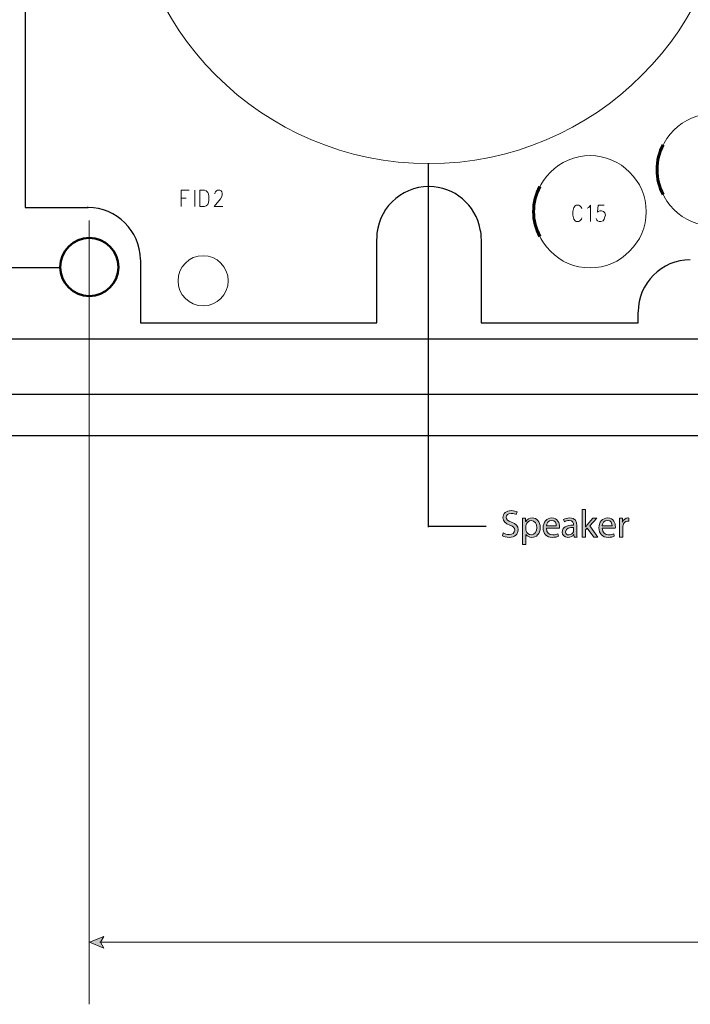
# Model space of a CAD drawing. Units: inches. Extents: x -0.8 to 12.5, y -1.8 to 8.6.
# Drawn here: x 1.6 to 3.2, y 0.7 to 3.1 of the extents above; entities that cross this region are included whole.
import ezdxf

# ---------------------------------------------------------------- set-up
doc = ezdxf.new("R2010")
doc.units = ezdxf.units.IN
doc.header["$MEASUREMENT"] = 0
doc.layers.add('Layer 1', color=7, linetype='Continuous')

# ---------------------------------------------------------------- blocks, each defined once
blk = doc.blocks.new('block 3')
at = {"layer": 'Layer 1', "color": 250, "lineweight": 25}
blk.add_lwpolyline([(1.5311, 2.2935), (9.4903, 2.2935)], dxfattribs=at)
blk = doc.blocks.new('block 6')
at = {"layer": 'Layer 1', "color": 250, "lineweight": 25}
blk.add_lwpolyline([(1.4716, 2.0625), (9.5498, 2.0625)], dxfattribs=at)
blk = doc.blocks.new('block 9')
at = {"layer": 'Layer 1', "color": 250, "lineweight": 50}
blk.add_open_spline([(1.8384, 2.4649), (1.8384, 2.5033), (1.8073, 2.5343), (1.769, 2.5343), (1.7307, 2.5343), (1.6996, 2.5033), (1.6996, 2.4649), (1.6996, 2.4266), (1.7307, 2.3955), (1.769, 2.3955), (1.8073, 2.3955), (1.8384, 2.4266), (1.8384, 2.4649), (1.8384, 2.4649), (1.8384, 2.4649), (1.8384, 2.4649), (1.8384, 2.4649), (1.8384, 2.4649), (1.8384, 2.4649)], degree=3, knots=[0, 0, 0, 0, 1, 1, 1, 2, 2, 2, 3, 3, 3, 4, 4, 4, 5, 5, 5, 6, 6, 6, 6], dxfattribs=at)
blk = doc.blocks.new('block 37')
at = {"layer": 'Layer 1', "color": 250, "lineweight": 25}
blk.add_lwpolyline([(1.5311, 2.1616), (9.4903, 2.1616)], dxfattribs=at)
blk = doc.blocks.new('block 111')
at = {"layer": 'Layer 1', "color": 7, "lineweight": 25}
blk.add_lwpolyline([(1.7002, 2.463), (1.3773, 2.463)], dxfattribs=at)
blk = doc.blocks.new('block 117')
at = {"layer": 'Layer 1', "color": 7, "lineweight": 25}
blk.add_lwpolyline([(2.7176, 1.8449), (2.5798, 1.8449)], dxfattribs=at)
blk = doc.blocks.new('block 116')
at = {"layer": 'Layer 1', "color": 7, "lineweight": 25}
blk.add_lwpolyline([(2.5787, 2.7119), (2.5787, 1.8438)], dxfattribs=at)
at = {"layer": 'Layer 1'}
blk.add_blockref('block 117', (0, 0), dxfattribs=at)
blk = doc.blocks.new('block 118')
at = {"layer": 'Layer 1'}
h = blk.add_hatch(color=7, dxfattribs=at)
h.dxf.hatch_style = 2
edge = h.paths.add_edge_path()
edge.add_spline(control_points=[(2.7585, 1.8298), (2.7621, 1.8276), (2.7673, 1.8257), (2.7728, 1.8257), (2.781, 1.8257), (2.7858, 1.8301), (2.7858, 1.8363), (2.7858, 1.8421), (2.7825, 1.8454), (2.7741, 1.8486), (2.764, 1.8522), (2.7578, 1.8575), (2.7578, 1.8662), (2.7578, 1.8759), (2.7657, 1.883), (2.7778, 1.883), (2.7841, 1.883), (2.7887, 1.8816), (2.7915, 1.88), (2.7915, 1.88), (2.7893, 1.8735), (2.7893, 1.8735), (2.7873, 1.8746), (2.7831, 1.8764), (2.7775, 1.8764), (2.7691, 1.8764), (2.7658, 1.8714), (2.7658, 1.8671), (2.7658, 1.8613), (2.7696, 1.8585), (2.7782, 1.8552), (2.7887, 1.8511), (2.794, 1.8461), (2.794, 1.837), (2.794, 1.8274), (2.7869, 1.819), (2.7723, 1.819), (2.7663, 1.819), (2.7598, 1.8209), (2.7565, 1.8231), (2.7565, 1.8231), (2.7585, 1.8298), (2.7585, 1.8298)], knot_values=[0, 0, 0, 0, 1, 1, 1, 2, 2, 2, 3, 3, 3, 4, 4, 4, 5, 5, 5, 6, 6, 6, 7, 7, 7, 8, 8, 8, 9, 9, 9, 10, 10, 10, 11, 11, 11, 12, 12, 12, 13, 13, 13, 14, 14, 14, 14], degree=3, periodic=1)
h = blk.add_hatch(color=7, dxfattribs=at)
h.dxf.hatch_style = 2
edge = h.paths.add_edge_path()
edge.add_spline(control_points=[(2.9553, 1.8441), (2.9553, 1.8441), (2.9555, 1.8441), (2.9555, 1.8441), (2.9566, 1.8457), (2.9582, 1.8476), (2.9594, 1.8492), (2.9594, 1.8492), (2.9725, 1.8646), (2.9725, 1.8646), (2.9725, 1.8646), (2.9823, 1.8646), (2.9823, 1.8646), (2.9823, 1.8646), (2.9651, 1.8463), (2.9651, 1.8463), (2.9651, 1.8463), (2.9846, 1.82), (2.9846, 1.82), (2.9846, 1.82), (2.9748, 1.82), (2.9748, 1.82), (2.9748, 1.82), (2.9594, 1.8414), (2.9594, 1.8414), (2.9594, 1.8414), (2.9553, 1.8368), (2.9553, 1.8368), (2.9553, 1.8368), (2.9553, 1.82), (2.9553, 1.82), (2.9553, 1.82), (2.9473, 1.82), (2.9473, 1.82), (2.9473, 1.82), (2.9473, 1.8854), (2.9473, 1.8854), (2.9473, 1.8854), (2.9553, 1.8854), (2.9553, 1.8854), (2.9553, 1.8854), (2.9553, 1.8441), (2.9553, 1.8441)], knot_values=[0, 0, 0, 0, 1, 1, 1, 2, 2, 2, 3, 3, 3, 4, 4, 4, 5, 5, 5, 6, 6, 6, 7, 7, 7, 8, 8, 8, 9, 9, 9, 10, 10, 10, 11, 11, 11, 12, 12, 12, 13, 13, 13, 14, 14, 14, 14], degree=3, periodic=1)
h = blk.add_hatch(color=7, dxfattribs=at)
h.dxf.hatch_style = 2
edge = h.paths.add_edge_path()
edge.add_spline(control_points=[(2.8046, 1.85), (2.8046, 1.8557), (2.8045, 1.8603), (2.8043, 1.8646), (2.8043, 1.8646), (2.8115, 1.8646), (2.8115, 1.8646), (2.8115, 1.8646), (2.8119, 1.8569), (2.8119, 1.8569), (2.8119, 1.8569), (2.8121, 1.8569), (2.8121, 1.8569), (2.8154, 1.8623), (2.8206, 1.8656), (2.8279, 1.8656), (2.8387, 1.8656), (2.8468, 1.8565), (2.8468, 1.843), (2.8468, 1.8269), (2.837, 1.819), (2.8265, 1.819), (2.8206, 1.819), (2.8155, 1.8216), (2.8128, 1.826), (2.8128, 1.826), (2.8126, 1.826), (2.8126, 1.826), (2.8126, 1.826), (2.8126, 1.8018), (2.8126, 1.8018), (2.8126, 1.8018), (2.8046, 1.8018), (2.8046, 1.8018), (2.8046, 1.8018), (2.8046, 1.85), (2.8046, 1.85)], knot_values=[0, 0, 0, 0, 1, 1, 1, 2, 2, 2, 3, 3, 3, 4, 4, 4, 5, 5, 5, 6, 6, 6, 7, 7, 7, 8, 8, 8, 9, 9, 9, 10, 10, 10, 11, 11, 11, 12, 12, 12, 12], degree=3, periodic=1)
edge = h.paths.add_edge_path()
edge.add_spline(control_points=[(2.8126, 1.8382), (2.8126, 1.837), (2.8128, 1.8359), (2.813, 1.8349), (2.8145, 1.8292), (2.8194, 1.8254), (2.8251, 1.8254), (2.8337, 1.8254), (2.8387, 1.8324), (2.8387, 1.8426), (2.8387, 1.8515), (2.834, 1.8591), (2.8254, 1.8591), (2.8199, 1.8591), (2.8148, 1.8552), (2.8132, 1.8491), (2.8129, 1.8481), (2.8126, 1.8469), (2.8126, 1.8458), (2.8126, 1.8458), (2.8126, 1.8382), (2.8126, 1.8382)], knot_values=[0, 0, 0, 0, 1, 1, 1, 2, 2, 2, 3, 3, 3, 4, 4, 4, 5, 5, 5, 6, 6, 6, 7, 7, 7, 7], degree=3, periodic=1)
h = blk.add_hatch(color=7, dxfattribs=at)
h.dxf.hatch_style = 2
edge = h.paths.add_edge_path()
edge.add_spline(control_points=[(2.8615, 1.8408), (2.8616, 1.8299), (2.8686, 1.8254), (2.8767, 1.8254), (2.8825, 1.8254), (2.886, 1.8264), (2.889, 1.8277), (2.889, 1.8277), (2.8904, 1.8219), (2.8904, 1.8219), (2.8876, 1.8206), (2.8827, 1.819), (2.8756, 1.819), (2.8619, 1.819), (2.8537, 1.8281), (2.8537, 1.8416), (2.8537, 1.855), (2.8616, 1.8656), (2.8746, 1.8656), (2.8891, 1.8656), (2.893, 1.8528), (2.893, 1.8446), (2.893, 1.843), (2.8928, 1.8417), (2.8927, 1.8408), (2.8927, 1.8408), (2.8615, 1.8408), (2.8615, 1.8408)], knot_values=[0, 0, 0, 0, 1, 1, 1, 2, 2, 2, 3, 3, 3, 4, 4, 4, 5, 5, 5, 6, 6, 6, 7, 7, 7, 8, 8, 8, 9, 9, 9, 9], degree=3, periodic=1)
edge = h.paths.add_edge_path()
edge.add_spline(control_points=[(2.8852, 1.8466), (2.8853, 1.8518), (2.8831, 1.8598), (2.874, 1.8598), (2.8658, 1.8598), (2.8622, 1.8522), (2.8615, 1.8466), (2.8615, 1.8466), (2.8852, 1.8466), (2.8852, 1.8466)], knot_values=[0, 0, 0, 0, 1, 1, 1, 2, 2, 2, 3, 3, 3, 3], degree=3, periodic=1)
h = blk.add_hatch(color=7, dxfattribs=at)
h.dxf.hatch_style = 2
edge = h.paths.add_edge_path()
edge.add_spline(control_points=[(2.9343, 1.8307), (2.9343, 1.8269), (2.9345, 1.8231), (2.935, 1.82), (2.935, 1.82), (2.9276, 1.82), (2.9276, 1.82), (2.9276, 1.82), (2.927, 1.8257), (2.927, 1.8257), (2.927, 1.8257), (2.9267, 1.8257), (2.9267, 1.8257), (2.9242, 1.8222), (2.9195, 1.819), (2.9131, 1.819), (2.9041, 1.819), (2.8995, 1.8254), (2.8995, 1.8318), (2.8995, 1.8426), (2.9091, 1.8485), (2.9263, 1.8484), (2.9263, 1.8484), (2.9263, 1.8493), (2.9263, 1.8493), (2.9263, 1.853), (2.9253, 1.8596), (2.9161, 1.8596), (2.912, 1.8596), (2.9077, 1.8583), (2.9046, 1.8563), (2.9046, 1.8563), (2.9027, 1.8616), (2.9027, 1.8616), (2.9064, 1.864), (2.9117, 1.8656), (2.9173, 1.8656), (2.931, 1.8656), (2.9343, 1.8563), (2.9343, 1.8474), (2.9343, 1.8474), (2.9343, 1.8307), (2.9343, 1.8307)], knot_values=[0, 0, 0, 0, 1, 1, 1, 2, 2, 2, 3, 3, 3, 4, 4, 4, 5, 5, 5, 6, 6, 6, 7, 7, 7, 8, 8, 8, 9, 9, 9, 10, 10, 10, 11, 11, 11, 12, 12, 12, 13, 13, 13, 14, 14, 14, 14], degree=3, periodic=1)
edge = h.paths.add_edge_path()
edge.add_spline(control_points=[(2.9265, 1.8428), (2.9176, 1.843), (2.9076, 1.8414), (2.9076, 1.8327), (2.9076, 1.8275), (2.9111, 1.825), (2.9152, 1.825), (2.921, 1.825), (2.9247, 1.8287), (2.926, 1.8325), (2.9263, 1.8333), (2.9265, 1.8342), (2.9265, 1.835), (2.9265, 1.835), (2.9265, 1.8428), (2.9265, 1.8428)], knot_values=[0, 0, 0, 0, 1, 1, 1, 2, 2, 2, 3, 3, 3, 4, 4, 4, 5, 5, 5, 5], degree=3, periodic=1)
h = blk.add_hatch(color=7, dxfattribs=at)
h.dxf.hatch_style = 2
edge = h.paths.add_edge_path()
edge.add_spline(control_points=[(2.9949, 1.8408), (2.9951, 1.8299), (3.0021, 1.8254), (3.0102, 1.8254), (3.016, 1.8254), (3.0195, 1.8264), (3.0225, 1.8277), (3.0225, 1.8277), (3.0239, 1.8219), (3.0239, 1.8219), (3.021, 1.8206), (3.0162, 1.819), (3.0091, 1.819), (2.9954, 1.819), (2.9872, 1.8281), (2.9872, 1.8416), (2.9872, 1.855), (2.9951, 1.8656), (3.0081, 1.8656), (3.0226, 1.8656), (3.0265, 1.8528), (3.0265, 1.8446), (3.0265, 1.843), (3.0263, 1.8417), (3.0262, 1.8408), (3.0262, 1.8408), (2.9949, 1.8408), (2.9949, 1.8408)], knot_values=[0, 0, 0, 0, 1, 1, 1, 2, 2, 2, 3, 3, 3, 4, 4, 4, 5, 5, 5, 6, 6, 6, 7, 7, 7, 8, 8, 8, 9, 9, 9, 9], degree=3, periodic=1)
edge = h.paths.add_edge_path()
edge.add_spline(control_points=[(3.0187, 1.8466), (3.0187, 1.8518), (3.0165, 1.8598), (3.0074, 1.8598), (2.9992, 1.8598), (2.9957, 1.8522), (2.995, 1.8466), (2.995, 1.8466), (3.0187, 1.8466), (3.0187, 1.8466)], knot_values=[0, 0, 0, 0, 1, 1, 1, 2, 2, 2, 3, 3, 3, 3], degree=3, periodic=1)
h = blk.add_hatch(color=7, dxfattribs=at)
h.dxf.hatch_style = 2
edge = h.paths.add_edge_path()
edge.add_spline(control_points=[(3.0365, 1.8507), (3.0365, 1.8559), (3.0364, 1.8604), (3.0361, 1.8646), (3.0361, 1.8646), (3.0432, 1.8646), (3.0432, 1.8646), (3.0432, 1.8646), (3.0435, 1.8558), (3.0435, 1.8558), (3.0435, 1.8558), (3.0438, 1.8558), (3.0438, 1.8558), (3.0459, 1.8618), (3.0507, 1.8656), (3.0562, 1.8656), (3.0571, 1.8656), (3.0577, 1.8655), (3.0585, 1.8653), (3.0585, 1.8653), (3.0585, 1.8577), (3.0585, 1.8577), (3.0576, 1.8578), (3.0568, 1.8579), (3.0557, 1.8579), (3.05, 1.8579), (3.0459, 1.8536), (3.0448, 1.8475), (3.0447, 1.8464), (3.0445, 1.8451), (3.0445, 1.8438), (3.0445, 1.8438), (3.0445, 1.82), (3.0445, 1.82), (3.0445, 1.82), (3.0365, 1.82), (3.0365, 1.82), (3.0365, 1.82), (3.0365, 1.8507), (3.0365, 1.8507)], knot_values=[0, 0, 0, 0, 1, 1, 1, 2, 2, 2, 3, 3, 3, 4, 4, 4, 5, 5, 5, 6, 6, 6, 7, 7, 7, 8, 8, 8, 9, 9, 9, 10, 10, 10, 11, 11, 11, 12, 12, 12, 13, 13, 13, 13], degree=3, periodic=1)
at = {"layer": 'Layer 1', "lineweight": 0}
for points, knots in [([(2.7585, 1.8298), (2.7621, 1.8276), (2.7673, 1.8257), (2.7728, 1.8257), (2.781, 1.8257), (2.7858, 1.8301), (2.7858, 1.8363), (2.7858, 1.8421), (2.7825, 1.8454), (2.7741, 1.8486), (2.764, 1.8522), (2.7578, 1.8575), (2.7578, 1.8662), (2.7578, 1.8759), (2.7657, 1.883), (2.7778, 1.883), (2.7841, 1.883), (2.7887, 1.8816), (2.7915, 1.88), (2.7915, 1.88), (2.7893, 1.8735), (2.7893, 1.8735), (2.7873, 1.8746), (2.7831, 1.8764), (2.7775, 1.8764), (2.7691, 1.8764), (2.7658, 1.8714), (2.7658, 1.8671), (2.7658, 1.8613), (2.7696, 1.8585), (2.7782, 1.8552), (2.7887, 1.8511), (2.794, 1.8461), (2.794, 1.837), (2.794, 1.8274), (2.7869, 1.819), (2.7723, 1.819), (2.7663, 1.819), (2.7598, 1.8209), (2.7565, 1.8231), (2.7565, 1.8231), (2.7585, 1.8298), (2.7585, 1.8298)], [0, 0, 0, 0, 1, 1, 1, 2, 2, 2, 3, 3, 3, 4, 4, 4, 5, 5, 5, 6, 6, 6, 7, 7, 7, 8, 8, 8, 9, 9, 9, 10, 10, 10, 11, 11, 11, 12, 12, 12, 13, 13, 13, 14, 14, 14, 14]), ([(2.9553, 1.8441), (2.9553, 1.8441), (2.9555, 1.8441), (2.9555, 1.8441), (2.9566, 1.8457), (2.9582, 1.8476), (2.9594, 1.8492), (2.9594, 1.8492), (2.9725, 1.8646), (2.9725, 1.8646), (2.9725, 1.8646), (2.9823, 1.8646), (2.9823, 1.8646), (2.9823, 1.8646), (2.9651, 1.8463), (2.9651, 1.8463), (2.9651, 1.8463), (2.9846, 1.82), (2.9846, 1.82), (2.9846, 1.82), (2.9748, 1.82), (2.9748, 1.82), (2.9748, 1.82), (2.9594, 1.8414), (2.9594, 1.8414), (2.9594, 1.8414), (2.9553, 1.8368), (2.9553, 1.8368), (2.9553, 1.8368), (2.9553, 1.82), (2.9553, 1.82), (2.9553, 1.82), (2.9473, 1.82), (2.9473, 1.82), (2.9473, 1.82), (2.9473, 1.8854), (2.9473, 1.8854), (2.9473, 1.8854), (2.9553, 1.8854), (2.9553, 1.8854), (2.9553, 1.8854), (2.9553, 1.8441), (2.9553, 1.8441)], [0, 0, 0, 0, 1, 1, 1, 2, 2, 2, 3, 3, 3, 4, 4, 4, 5, 5, 5, 6, 6, 6, 7, 7, 7, 8, 8, 8, 9, 9, 9, 10, 10, 10, 11, 11, 11, 12, 12, 12, 13, 13, 13, 14, 14, 14, 14]), ([(2.8046, 1.85), (2.8046, 1.8557), (2.8045, 1.8603), (2.8043, 1.8646), (2.8043, 1.8646), (2.8115, 1.8646), (2.8115, 1.8646), (2.8115, 1.8646), (2.8119, 1.8569), (2.8119, 1.8569), (2.8119, 1.8569), (2.8121, 1.8569), (2.8121, 1.8569), (2.8154, 1.8623), (2.8206, 1.8656), (2.8279, 1.8656), (2.8387, 1.8656), (2.8468, 1.8565), (2.8468, 1.843), (2.8468, 1.8269), (2.837, 1.819), (2.8265, 1.819), (2.8206, 1.819), (2.8155, 1.8216), (2.8128, 1.826), (2.8128, 1.826), (2.8126, 1.826), (2.8126, 1.826), (2.8126, 1.826), (2.8126, 1.8018), (2.8126, 1.8018), (2.8126, 1.8018), (2.8046, 1.8018), (2.8046, 1.8018), (2.8046, 1.8018), (2.8046, 1.85), (2.8046, 1.85)], [0, 0, 0, 0, 1, 1, 1, 2, 2, 2, 3, 3, 3, 4, 4, 4, 5, 5, 5, 6, 6, 6, 7, 7, 7, 8, 8, 8, 9, 9, 9, 10, 10, 10, 11, 11, 11, 12, 12, 12, 12]), ([(2.8126, 1.8382), (2.8126, 1.837), (2.8128, 1.8359), (2.813, 1.8349), (2.8145, 1.8292), (2.8194, 1.8254), (2.8251, 1.8254), (2.8337, 1.8254), (2.8387, 1.8324), (2.8387, 1.8426), (2.8387, 1.8515), (2.834, 1.8591), (2.8254, 1.8591), (2.8199, 1.8591), (2.8148, 1.8552), (2.8132, 1.8491), (2.8129, 1.8481), (2.8126, 1.8469), (2.8126, 1.8458), (2.8126, 1.8458), (2.8126, 1.8382), (2.8126, 1.8382)], [0, 0, 0, 0, 1, 1, 1, 2, 2, 2, 3, 3, 3, 4, 4, 4, 5, 5, 5, 6, 6, 6, 7, 7, 7, 7]), ([(2.8615, 1.8408), (2.8616, 1.8299), (2.8686, 1.8254), (2.8767, 1.8254), (2.8825, 1.8254), (2.886, 1.8264), (2.889, 1.8277), (2.889, 1.8277), (2.8904, 1.8219), (2.8904, 1.8219), (2.8876, 1.8206), (2.8827, 1.819), (2.8756, 1.819), (2.8619, 1.819), (2.8537, 1.8281), (2.8537, 1.8416), (2.8537, 1.855), (2.8616, 1.8656), (2.8746, 1.8656), (2.8891, 1.8656), (2.893, 1.8528), (2.893, 1.8446), (2.893, 1.843), (2.8928, 1.8417), (2.8927, 1.8408), (2.8927, 1.8408), (2.8615, 1.8408), (2.8615, 1.8408)], [0, 0, 0, 0, 1, 1, 1, 2, 2, 2, 3, 3, 3, 4, 4, 4, 5, 5, 5, 6, 6, 6, 7, 7, 7, 8, 8, 8, 9, 9, 9, 9]), ([(2.8852, 1.8466), (2.8853, 1.8518), (2.8831, 1.8598), (2.874, 1.8598), (2.8658, 1.8598), (2.8622, 1.8522), (2.8615, 1.8466), (2.8615, 1.8466), (2.8852, 1.8466), (2.8852, 1.8466)], [0, 0, 0, 0, 1, 1, 1, 2, 2, 2, 3, 3, 3, 3]), ([(2.9343, 1.8307), (2.9343, 1.8269), (2.9345, 1.8231), (2.935, 1.82), (2.935, 1.82), (2.9276, 1.82), (2.9276, 1.82), (2.9276, 1.82), (2.927, 1.8257), (2.927, 1.8257), (2.927, 1.8257), (2.9267, 1.8257), (2.9267, 1.8257), (2.9242, 1.8222), (2.9195, 1.819), (2.9131, 1.819), (2.9041, 1.819), (2.8995, 1.8254), (2.8995, 1.8318), (2.8995, 1.8426), (2.9091, 1.8485), (2.9263, 1.8484), (2.9263, 1.8484), (2.9263, 1.8493), (2.9263, 1.8493), (2.9263, 1.853), (2.9253, 1.8596), (2.9161, 1.8596), (2.912, 1.8596), (2.9077, 1.8583), (2.9046, 1.8563), (2.9046, 1.8563), (2.9027, 1.8616), (2.9027, 1.8616), (2.9064, 1.864), (2.9117, 1.8656), (2.9173, 1.8656), (2.931, 1.8656), (2.9343, 1.8563), (2.9343, 1.8474), (2.9343, 1.8474), (2.9343, 1.8307), (2.9343, 1.8307)], [0, 0, 0, 0, 1, 1, 1, 2, 2, 2, 3, 3, 3, 4, 4, 4, 5, 5, 5, 6, 6, 6, 7, 7, 7, 8, 8, 8, 9, 9, 9, 10, 10, 10, 11, 11, 11, 12, 12, 12, 13, 13, 13, 14, 14, 14, 14]), ([(2.9949, 1.8408), (2.9951, 1.8299), (3.0021, 1.8254), (3.0102, 1.8254), (3.016, 1.8254), (3.0195, 1.8264), (3.0225, 1.8277), (3.0225, 1.8277), (3.0239, 1.8219), (3.0239, 1.8219), (3.021, 1.8206), (3.0162, 1.819), (3.0091, 1.819), (2.9954, 1.819), (2.9872, 1.8281), (2.9872, 1.8416), (2.9872, 1.855), (2.9951, 1.8656), (3.0081, 1.8656), (3.0226, 1.8656), (3.0265, 1.8528), (3.0265, 1.8446), (3.0265, 1.843), (3.0263, 1.8417), (3.0262, 1.8408), (3.0262, 1.8408), (2.9949, 1.8408), (2.9949, 1.8408)], [0, 0, 0, 0, 1, 1, 1, 2, 2, 2, 3, 3, 3, 4, 4, 4, 5, 5, 5, 6, 6, 6, 7, 7, 7, 8, 8, 8, 9, 9, 9, 9]), ([(3.0187, 1.8466), (3.0187, 1.8518), (3.0165, 1.8598), (3.0074, 1.8598), (2.9992, 1.8598), (2.9957, 1.8522), (2.995, 1.8466), (2.995, 1.8466), (3.0187, 1.8466), (3.0187, 1.8466)], [0, 0, 0, 0, 1, 1, 1, 2, 2, 2, 3, 3, 3, 3]), ([(3.0365, 1.8507), (3.0365, 1.8559), (3.0364, 1.8604), (3.0361, 1.8646), (3.0361, 1.8646), (3.0432, 1.8646), (3.0432, 1.8646), (3.0432, 1.8646), (3.0435, 1.8558), (3.0435, 1.8558), (3.0435, 1.8558), (3.0438, 1.8558), (3.0438, 1.8558), (3.0459, 1.8618), (3.0507, 1.8656), (3.0562, 1.8656), (3.0571, 1.8656), (3.0577, 1.8655), (3.0585, 1.8653), (3.0585, 1.8653), (3.0585, 1.8577), (3.0585, 1.8577), (3.0576, 1.8578), (3.0568, 1.8579), (3.0557, 1.8579), (3.05, 1.8579), (3.0459, 1.8536), (3.0448, 1.8475), (3.0447, 1.8464), (3.0445, 1.8451), (3.0445, 1.8438), (3.0445, 1.8438), (3.0445, 1.82), (3.0445, 1.82), (3.0445, 1.82), (3.0365, 1.82), (3.0365, 1.82), (3.0365, 1.82), (3.0365, 1.8507), (3.0365, 1.8507)], [0, 0, 0, 0, 1, 1, 1, 2, 2, 2, 3, 3, 3, 4, 4, 4, 5, 5, 5, 6, 6, 6, 7, 7, 7, 8, 8, 8, 9, 9, 9, 10, 10, 10, 11, 11, 11, 12, 12, 12, 13, 13, 13, 13]), ([(2.9265, 1.8428), (2.9176, 1.843), (2.9076, 1.8414), (2.9076, 1.8327), (2.9076, 1.8275), (2.9111, 1.825), (2.9152, 1.825), (2.921, 1.825), (2.9247, 1.8287), (2.926, 1.8325), (2.9263, 1.8333), (2.9265, 1.8342), (2.9265, 1.835), (2.9265, 1.835), (2.9265, 1.8428), (2.9265, 1.8428)], [0, 0, 0, 0, 1, 1, 1, 2, 2, 2, 3, 3, 3, 4, 4, 4, 5, 5, 5, 5])]:
    blk.add_open_spline(points, degree=3, knots=knots, dxfattribs=at)
blk = doc.blocks.new('block 148')
at = {"layer": 'Layer 1'}
h = blk.add_hatch(color=250, dxfattribs=at)
h.dxf.hatch_style = 2
h.paths.add_polyline_path([(1.7695, 0.8518), (1.804, 0.866), (1.7958, 0.8518), (1.804, 0.8377)])
at = {"layer": 'Layer 1', "lineweight": 0}
blk.add_lwpolyline([(1.7695, 0.8518), (1.804, 0.866), (1.7958, 0.8518), (1.804, 0.8377), (1.7695, 0.8518)], dxfattribs=at)
at = {"layer": 'Layer 1', "color": 250, "lineweight": 9}
blk.add_lwpolyline([(1.794, 0.8518), (5.3518, 0.8518)], dxfattribs=at)
blk = doc.blocks.new('block 147')
at = {"layer": 'Layer 1'}
blk.add_blockref('block 148', (0, 0), dxfattribs=at)

msp = doc.modelspace()

# ---------------------------------------------------------------- linework, layer by layer
at = {"layer": 'Layer 1', "color": 7, "lineweight": 25}
for points in [[(1.816, 3.737), (1.616, 3.737), (1.616, 2.607), (1.766, 2.607)], [(1.891, 2.482), (1.891, 2.332), (2.456, 2.332), (2.456, 2.532)], [(2.706, 2.532), (2.706, 2.332), (3.081, 2.332), (3.081, 2.357)]]:
    msp.add_lwpolyline(points, dxfattribs=at)
at = {"layer": 'Layer 1', "color": 7, "lineweight": 13}
for points in [[(1.9885, 2.6487), (2.0077, 2.6487)], [(1.9885, 2.6487), (1.9885, 2.6095)], [(2.021, 2.6487), (2.021, 2.6095)], [(2.0335, 2.6487), (2.0444, 2.6487), (2.0485, 2.647), (2.0519, 2.6428), (2.0535, 2.6395), (2.0544, 2.6337), (2.0544, 2.6245), (2.0535, 2.6187), (2.0519, 2.6145), (2.0485, 2.6111), (2.0444, 2.6095), (2.0335, 2.6095)], [(2.0335, 2.6487), (2.0335, 2.6095)], [(2.0694, 2.6395), (2.0694, 2.6411), (2.071, 2.6445), (2.0727, 2.647), (2.0752, 2.6487), (2.081, 2.6487), (2.0844, 2.647), (2.086, 2.6445), (2.0869, 2.6411), (2.0869, 2.637), (2.086, 2.6337), (2.0827, 2.6278), (2.0677, 2.6095), (2.0885, 2.6095)], [(1.9885, 2.6295), (2.0002, 2.6295)], [(2.946, 2.6037), (2.9452, 2.607), (2.9419, 2.6111), (2.9394, 2.6128), (2.9327, 2.6128), (2.9302, 2.6111), (2.9269, 2.607), (2.926, 2.6037), (2.9244, 2.5978), (2.9244, 2.5887), (2.926, 2.5828), (2.9269, 2.5795), (2.9302, 2.5753), (2.9327, 2.5737), (2.9394, 2.5737), (2.9419, 2.5753), (2.9452, 2.5795), (2.946, 2.5828)], [(2.9594, 2.6053), (2.9627, 2.607), (2.9669, 2.6128), (2.9669, 2.5737)], [(2.9994, 2.6128), (2.9852, 2.6128), (2.9835, 2.5961), (2.9852, 2.5978), (2.9894, 2.5995), (2.9935, 2.5995), (2.9977, 2.5978), (3.001, 2.5945), (3.0027, 2.5887), (3.001, 2.5845), (2.9994, 2.5795), (2.9969, 2.5753), (2.9919, 2.5737), (2.9877, 2.5737), (2.9835, 2.5753), (2.9819, 2.577), (2.9802, 2.5812)]]:
    msp.add_lwpolyline(points, dxfattribs=at)
at = {"layer": 'Layer 1', "color": 250, "lineweight": 9}
msp.add_lwpolyline([(1.7685, 2.5764), (1.7685, 0.7037)], dxfattribs=at)
at = {"layer": 'Layer 1', "color": 7, "lineweight": 13}
for points in [[(3.301, 3.432), (3.301, 3.8303), (2.9785, 4.152), (2.581, 4.152), (2.1827, 4.152), (1.861, 3.8303), (1.861, 3.432), (1.861, 3.0345), (2.1827, 2.712), (2.581, 2.712), (2.9785, 2.712), (3.301, 3.0345), (3.301, 3.432)], [(3.3952, 2.697), (3.3952, 2.7712), (3.3344, 2.8312), (3.261, 2.8312), (3.1869, 2.8312), (3.1269, 2.7712), (3.1269, 2.697), (3.1269, 2.6236), (3.1869, 2.5628), (3.261, 2.5628), (3.3344, 2.5628), (3.3952, 2.6236), (3.3952, 2.697)], [(3.1002, 2.597), (3.1002, 2.6711), (3.0394, 2.7311), (2.966, 2.7311), (2.8919, 2.7311), (2.8319, 2.6711), (2.8319, 2.597), (2.8319, 2.5237), (2.8919, 2.4628), (2.966, 2.4628), (3.0394, 2.4628), (3.1002, 2.5237), (3.1002, 2.597)], [(2.101, 2.432), (2.101, 2.4653), (2.0735, 2.492), (2.041, 2.492), (2.0077, 2.492), (1.981, 2.4653), (1.981, 2.432), (1.981, 2.3995), (2.0077, 2.372), (2.041, 2.372), (2.0735, 2.372), (2.101, 2.3995), (2.101, 2.432)]]:
    msp.add_open_spline(points, degree=3, knots=[0, 0, 0, 0, 1, 1, 1, 2, 2, 2, 3, 3, 3, 4, 4, 4, 4], dxfattribs=at)
at = {"layer": 'Layer 1', "color": 7, "lineweight": 60}
for points in [[(3.141, 2.757), (3.131, 2.7387), (3.126, 2.7186), (3.126, 2.697), (3.126, 2.677), (3.131, 2.6561), (3.141, 2.6378)], [(2.846, 2.657), (2.836, 2.6386), (2.831, 2.6187), (2.831, 2.597), (2.831, 2.577), (2.836, 2.5562), (2.846, 2.5378)]]:
    msp.add_open_spline(points, degree=3, knots=[0, 0, 0, 0, 1, 1, 1, 2, 2, 2, 2], dxfattribs=at)
at = {"layer": 'Layer 1', "color": 7, "lineweight": 25}
for points in [[(2.7035, 2.5545), (2.6927, 2.6137), (2.641, 2.657), (2.581, 2.657), (2.5119, 2.657), (2.456, 2.602), (2.456, 2.5328)], [(1.891, 2.4828), (1.8902, 2.552), (1.8344, 2.607), (1.766, 2.607), (1.7635, 2.607), (1.7635, 2.607), (1.7652, 2.607)], [(2.7052, 2.5328), (2.706, 2.5336), (2.706, 2.5345), (2.706, 2.5353), (2.706, 2.542), (2.7052, 2.5478), (2.7035, 2.5537)]]:
    msp.add_open_spline(points, degree=3, knots=[0, 0, 0, 0, 1, 1, 1, 2, 2, 2, 2], dxfattribs=at)
msp.add_open_spline([(3.2052, 2.482), (3.1369, 2.482), (3.081, 2.4262), (3.081, 2.3578)], degree=3, dxfattribs=at)

# ---------------------------------------------------------------- block references
at = {"layer": 'Layer 1'}
for name in ['block 116', 'block 9', 'block 111', 'block 3', 'block 37', 'block 6', 'block 118', 'block 147']:
    msp.add_blockref(name, (0, 0), dxfattribs=at)

doc.saveas('drawing.dxf')
